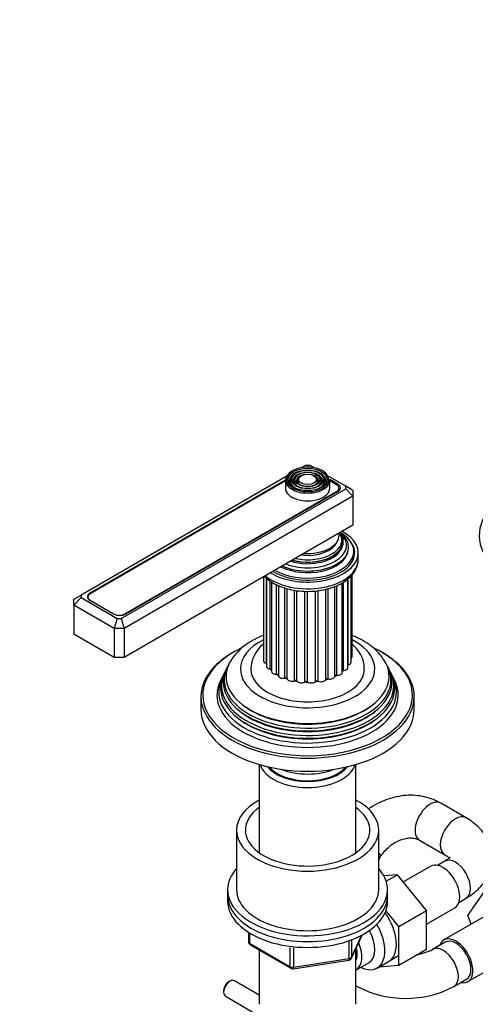
# Model space of a CAD drawing. Units: millimetres. Extents: x 0 to 1330, y 0 to 1658.
# Drawn here: x 931 to 1059, y 248 to 525 of the extents above; entities that cross this region are included whole.
import ezdxf
from ezdxf import colors
from ezdxf.entities.mleader import LeaderData, LeaderLine
from ezdxf.math import Vec2, Vec3

# ---------------------------------------------------------------- set-up
doc = ezdxf.new("R2010")
doc.units = ezdxf.units.MM
doc.layers.add('DV6_Défaut', color=7, linetype='Continuous')
doc.layers.add('Défaut', color=7, linetype='Continuous')

# ---------------------------------------------------------------- blocks, each defined once
blk = doc.blocks.new('_DOT')
at = {"color": 0}
blk.add_line((0, 0), (-1, 0), dxfattribs=at)
at = {"color": 0, "const_width": 0.333}
blk.add_lwpolyline([(-0.1665, 0, 1), (0.1665, 0, 1)], format="xyb", close=True, dxfattribs=at)
blk = doc.blocks.new('SE5')
at = {"layer": 'DV6_Défaut', "color": 7, "linetype": 'Continuous'}
for p, q in [((1011.42, 399.43), (1010.22, 398.74)), ((1012.59, 399.43), (1011.42, 399.43)), ((1013.8, 398.74), (1012.59, 399.43)), ((1006.02, 396.31), (948.25, 362.96)), ((1007.87, 396.59), (1007.6, 396.25)), ((1008.78, 396.36), (1008.51, 396.02)), ((1009.69, 396.12), (1009.43, 395.78)), ((1014.59, 395.78), (1014.33, 396.12)), ((1015.5, 396.02), (1015.24, 396.36)), ((1016.41, 396.25), (1016.15, 396.59)), ((1022.74, 393.58), (1018, 396.31)), ((1005.76, 395.27), (950.8, 363.54)), ((1005.76, 395.1), (950.81, 363.37)), ((1005.76, 395.28), (1005.76, 393.07)), ((1020.52, 394.16), (1018.25, 395.47)), ((1018.26, 393.07), (1018.26, 395.28)), ((1020.18, 393.99), (1018.26, 395.1)), ((1020.52, 393.73), (1020.52, 394.16)), ((1022.74, 392.9), (1022.74, 393.58)), ((1024.74, 392.42), (1022.74, 393.58)), ((959.56, 356.43), (1022.74, 392.9)), ((1024.74, 390.79), (960.39, 353.64)), ((960.57, 357.74), (1020.18, 392.16)), ((960.91, 357.7), (1020.52, 392.12)), ((1020.18, 391.92), (1020.18, 392.16)), ((1020.83, 392.34), (1020.83, 393.07)), ((1022.74, 392.9), (1024.74, 390.79)), ((1024.74, 392.42), (1024.74, 390.79)), ((1024.74, 390.79), (1024.74, 382.62)), ((1024.74, 382.62), (960.39, 345.47)), ((1025.01, 374.46), (1025.01, 375.28)), ((1026.26, 372.99), (1026.26, 374.87)), ((1009.56, 369.91), (1009.6, 369.9)), ((1014.41, 369.9), (1014.46, 369.91)), ((1024.24, 344.08), (1024.24, 368.4)), ((1024.5, 345.67), (1024.5, 368.69)), ((999.56, 368.09), (999.56, 346.08)), ((999.64, 368.14), (999.64, 344.47)), ((1000.42, 343.75), (1000.42, 367.75)), ((1000.42, 367.74), (1000.42, 342.93)), ((1001.52, 342.14), (1001.52, 366.92)), ((1001.84, 366.7), (1001.84, 341.55)), ((1003.29, 340.74), (1003.29, 365.91)), ((1003.8, 365.65), (1003.8, 340.41)), ((1020.2, 340.43), (1020.2, 365.63)), ((1021.73, 341.23), (1021.73, 366.42)), ((1022.11, 341.76), (1022.11, 366.62)), ((1023.3, 342.56), (1023.3, 367.51)), ((1023.39, 343.33), (1023.39, 367.58)), ((946.25, 361.8), (948.25, 362.96)), ((948.25, 362.96), (948.25, 362.28)), ((950.8, 363.37), (950.8, 363.54)), ((1005.6, 339.63), (1005.6, 365)), ((1006.23, 339.42), (1006.23, 364.79)), ((1008.32, 338.9), (1008.32, 364.35)), ((1009.02, 338.78), (1009.02, 364.25)), ((1011.27, 338.57), (1011.27, 364.07)), ((1012, 338.56), (1012, 364.07)), ((1014.26, 338.68), (1014.26, 364.18)), ((1014.98, 338.78), (1014.98, 364.26)), ((1017.11, 339.22), (1017.11, 364.65)), ((1017.77, 339.41), (1017.77, 364.8)), ((1019.65, 340.15), (1019.65, 365.43)), ((948.25, 362.28), (946.25, 360.17)), ((946.25, 360.17), (946.25, 361.8)), ((946.25, 360.17), (946.25, 352.01)), ((957.56, 353.64), (946.25, 360.17)), ((948.25, 362.28), (958.39, 356.43)), ((950.15, 362.46), (950.15, 362.16)), ((950.8, 361.5), (957.38, 357.7)), ((950.81, 361.54), (957.38, 357.74)), ((950.81, 361.54), (950.81, 361.5)), ((957.38, 357.7), (957.38, 357.74)), ((960.57, 357.74), (960.57, 357.54)), ((958.39, 356.43), (957.56, 353.64)), ((958.39, 356.43), (959.56, 356.43)), ((959.56, 356.43), (960.39, 353.64)), ((957.56, 345.47), (946.25, 352.01)), ((957.56, 353.64), (957.56, 345.47)), ((960.39, 353.64), (957.56, 353.64)), ((960.39, 353.64), (960.39, 345.47)), ((960.39, 345.47), (957.56, 345.47)), ((988.73, 341.38), (988.45, 340.83)), ((989.48, 342.88), (989.2, 342.32)), ((1034.82, 342.32), (1034.54, 342.88)), ((1035.56, 340.83), (1035.29, 341.38)), ((987.96, 339.85), (987.51, 338.94)), ((1036.51, 338.94), (1036.05, 339.85)), ((982.01, 334.45), (982.01, 330.78)), ((1042.01, 330.78), (1042.01, 334.45)), ((998.41, 315.34), (998.41, 290.53)), ((1025.61, 290.53), (1025.61, 315.34)), ((1056.59, 300.37), (1049.51, 304.46)), ((992.01, 296.89), (992.01, 280.15)), ((1032.01, 280.15), (1032.01, 296.89)), ((1043.51, 294.06), (1050.59, 289.98)), ((1032.01, 288.66), (1032.64, 289.62)), ((1050.59, 288.13), (1048.6, 286.98)), ((1046.68, 286.73), (1039, 282.3)), ((1037.34, 284.36), (1033.48, 284.04)), ((1034.14, 282.51), (1037.34, 284.36)), ((1045.45, 274.27), (1037.34, 284.36)), ((989.51, 280.15), (989.51, 278.52)), ((1034.51, 278.52), (1034.51, 280.15)), ((989.51, 278.52), (989.51, 276.89)), ((1034.51, 276.89), (1034.51, 278.52)), ((1054.6, 276.58), (1056.59, 277.73)), ((1057.07, 272.92), (1061.76, 279.6)), ((1037.68, 269.78), (1034.05, 274.28)), ((1037.68, 269.78), (1045.45, 274.27)), ((1045.45, 270.44), (1053.43, 275.04)), ((1045.45, 263.42), (1045.45, 274.27)), ((1063.08, 273.34), (1050.35, 265.99)), ((1058.03, 270.43), (1057.07, 272.92)), ((1037.68, 258.93), (1037.68, 269.78)), ((995.39, 268.13), (995.39, 265.49)), ((995.69, 267.95), (995.69, 265.08)), ((1024.35, 260.89), (1027.37, 267.39)), ((1024.4, 261.16), (1027.28, 267.35)), ((1024.4, 265.95), (1024.4, 261.16)), ((995.69, 265.08), (1007.12, 258.48)), ((995.89, 264.62), (1007.32, 258.02)), ((998.41, 263.17), (998.41, 247.9)), ((1007.12, 258.48), (1007.12, 263.9)), ((1008.08, 263.75), (1008.08, 258.33)), ((1023.7, 260.75), (1023.7, 265.66)), ((1025.61, 247.9), (1025.61, 263.6)), ((1037.68, 258.93), (1045.45, 263.42)), ((1050.73, 265.35), (1047.19, 263.3)), ((1007.98, 257.9), (1023.59, 260.32)), ((1008.08, 258.33), (1023.7, 260.75)), ((1031.57, 258.1), (1037.62, 261.59)), ((1057.1, 254.3), (1069.83, 261.65)), ((1025.62, 257.55), (1029.3, 259.67)), ((1032.17, 258.44), (1037.68, 258.93)), ((1053.19, 252.91), (1056.73, 254.95)), ((990.16, 254.39), (989.73, 254.15)), ((998.41, 250.48), (991.41, 254.52)), ((1025.61, 253.13), (1025.98, 252.91)), ((988.39, 251.82), (988.39, 251.33)), ((988.91, 250.19), (998.41, 244.7))]:
    blk.add_line(p, q, dxfattribs=at)
for centre, radius, start, end in [((1004.1, 335.93), 16.17, 118.4615, 145.784), ((1005.72, 341.85), 9.68, 130.2904, 177.6616), ((996.39, 265.49), 1, 180, 240), ((1039.59, 279.12), 17.55, 280.3409, 295.6789), ((1023.44, 261.31), 1, 278.794, 300), ((1023.44, 261.31), 1, 300, 335.1039), ((1007.82, 258.89), 1, 240, 278.794), ((1039.59, 278.93), 29.36, 242.393, 297.607)]:
    blk.add_arc(centre, radius, start, end, dxfattribs=at)
for centre, major_axis, ratio, start_param, end_param in [((1012.01, 395.52), (5.95, 0), 0.57735, 0, 3.276145), ((1012.01, 395.28), (-6.25, 0), 0.57735, 5.497787, 6.283185), ((1012.01, 395.12), (-5.17, 0), 0.57735, 5.136611, 6.283185), ((1012.01, 395.12), (-4.83, 0), 0.57735, 5.862651, 6.283185), ((1012.01, 395.12), (-4.17, 0), 0.57735, 5.128852, 6.283185), ((1012.01, 395.12), (-3.83, 0), 0.57735, 5.862651, 6.283185), ((1012.01, 395.12), (-3.17, 0), 0.57735, 5.115902, 6.283185), ((1012.01, 395.12), (-3.17, 0), 0.57735, 2.820715, 4.308876), ((1012.01, 395.12), (-4.17, 0), 0.57735, 2.797175, 4.295926), ((1012.01, 395.12), (-3.83, 0), 0.57735, 2.065131, 3.562127), ((1012.01, 395.12), (-5.17, 0), 0.57735, 2.782638, 4.288167), ((1012.01, 395.12), (-4.83, 0), 0.57735, 2.057274, 3.562127), ((1012.01, 395.28), (-6.25, 0), 0.57735, 0, 3.141593), ((1012.01, 395.52), (5.95, 0), 0.57735, 3.276145, 6.194223), ((1012.01, 395.12), (-5.17, 0), 0.57735, 0, 0.358955), ((1012.01, 395.12), (-4.83, 0), 0.57735, 0, 1.084318), ((1012.01, 395.12), (-4.17, 0), 0.57735, 0, 0.344417), ((1012.01, 395.12), (-3.83, 0), 0.57735, 0, 1.076461), ((1012.01, 395.12), (-3.17, 0), 0.57735, 0, 0.320878), ((1012.01, 395.12), (-2.83, 0), 0.57735, 5.862651, 6.283185), ((1012.01, 395.12), (-2.83, 0), 0.57735, 0, 1.063303), ((1012.01, 395.12), (-2.83, 0), 0.57735, 2.078289, 3.562127), ((1012.01, 395.52), (5.95, 0), 0.57735, 6.194223, 6.283185), ((1018.58, 393.07), (-2.25, 0), 0.57735, 2.356194, 3.926991), ((1018.75, 393.14), (-2.5, 0), 0.57735, 2.356194, 3.926991), ((1012.01, 393.07), (-6.25, 0), 0.57735, 0, 3.141593), ((1089.79, 379.77), (29.5, 0), 0.57735, 2.356194, 3.4213), ((1012.01, 374.87), (-14.25, 0), 0.57735, 0.750303, 3.962086), ((1012.01, 375.28), (-13, 0), 0.57735, 0.785398, 3.926991), ((1012.01, 376.42), (-11.55, 0), 0.57735, 0.919544, 3.816961), ((1012.01, 376.99), (-10.96, 0), 0.57735, 0.978453, 3.729916), ((1012.01, 377.94), (-9.85, 0), 0.57735, 1.122703, 3.484147), ((1012.01, 378.52), (-9.68, 0), 0.57735, 1.208073, 3.504316), ((1012.01, 379.82), (8.88, 0), 0.57735, 4.604374, 6.283185), ((1012.01, 379.82), (8.88, 0), 0.57735, 0, 0.108015), ((1012.01, 378.03), (10.05, 0), 0.57735, 0, 0.443009), ((1012.01, 374.87), (-13.25, 0), 0.57735, 0.747653, 3.528041), ((1012.01, 378.03), (10.05, 0), 0.57735, 4.26938, 6.283185), ((1012.01, 379.07), (-8.5, 0), 0.57735, 1.364749, 2.911948), ((1012.01, 375.87), (-11.38, 0), 0.57735, 0.849267, 3.00465), ((1012.01, 377.51), (-9.85, 0), 0.57735, 1.06731, 2.965413), ((1012.01, 374.46), (-13, 0), 0.57735, 2.805547, 3.141593), ((1012.01, 373.64), (-13.25, 0), 0.57735, 3.221728, 3.336157), ((1012.01, 372.99), (14.25, 0), 0.57735, 3.729213, 6.283185), ((1012.01, 376.29), (-11.32, 0), 0.57735, 0.904411, 1.784645), ((1012.01, 373.64), (-12.9, 0), 0.57735, 3.056482, 3.141593), ((952.4, 362.46), (2.25, 0), 0.57735, 2.356194, 3.926991), ((952.57, 362.52), (2.5, 0), 0.57735, 2.356194, 3.926991), ((958.98, 358.66), (-2.25, 0), 0.57735, 0.785398, 2.356194), ((959.15, 358.72), (-2.5, 0), 0.57735, 0.785398, 2.356194), ((1012.01, 342.21), (-18.9, 0), 0.57735, 5.431571, 6.283185), ((1012.01, 342.21), (-18.9, 0), 0.57735, 0, 3.990124), ((1012.01, 334.86), (29.5, 0), 0.57735, 2.356194, 3.4213), ((1012.01, 334.45), (-30, 0), 0.57735, 5.497787, 6.283185), ((1012.01, 334.86), (29.5, 0), 0.57735, -4.019656, -3.926991), ((1012.01, 334.86), (29.5, 0), 0.57735, 0.77569, 0.87472), ((1012.01, 334.45), (-30, 0), 0.57735, 3.141593, 3.935359), ((1012.01, 334.86), (29.5, 0), 0.57735, 0, 0.77569), ((1012.01, 339.12), (23.45, 0), 0.57735, 2.81483, 6.283185), ((1012.01, 340.14), (-22.94, 0), 0.57735, 5.909714, 6.283185), ((1012.01, 340.14), (-22.94, 0), 0.57735, 0, 3.499022), ((1000.96, 346.08), (1.4, 0), 0.57735, 3.141593, 3.496803), ((1001.04, 344.47), (1.4, 0), 0.57735, 3.141593, 4.245897), ((1022.84, 344.08), (-1.4, 0), 0.57735, 1.974456, 3.141593), ((1023.1, 345.67), (-1.4, 0), 0.57735, 2.520025, 3.141593), ((1012.01, 339.12), (23.45, 0), 0.57735, 0, 0.326763), ((1012.01, 337.5), (24.23, 0), 0.57735, 2.825069, 6.283185), ((1012.01, 336.9), (-24.52, 0), 0.57735, 6.002006, 6.283185), ((1012.01, 336.9), (-24.52, 0), 0.57735, 0, 3.422772), ((1012.01, 338.52), (-23.74, 0), 0.57735, 6.002006, 6.283185), ((1012.01, 338.52), (-23.74, 0), 0.57735, 0, 3.422772), ((1012.01, 342.21), (16, 0), 0.57735, 3.138786, 6.281097), ((1001.82, 342.93), (1.4, 0), 0.57735, 3.141593, 4.497224), ((1012.01, 345.47), (12, 0), 0.57735, 3.642951, 3.701018), ((1001.42, 341.86), (-0.5, 0), 0.57735, 3.707612, 4.497224), ((1003.24, 341.55), (1.4, 0), 0.57735, 3.141593, 4.748552), ((1012.01, 345.47), (12, 0), 0.57735, 3.894278, 3.959697), ((1003.31, 340.45), (-0.5, 0), 0.57735, 3.212098, 4.748552), ((1020.33, 341.23), (-1.4, 0), 0.57735, 1.471802, 3.141593), ((1012.01, 345.47), (12, 0), 0.57735, -0.625758, -0.56419), ((1022.19, 341.48), (0.5, 0), 0.57735, 1.723129, 2.701018), ((1021.9, 342.56), (-1.4, 0), 0.57735, 1.723129, 3.141593), ((1023.59, 343.07), (0.5, 0), 0.57735, -4.308729, -4.096607), ((1012.01, 337.5), (24.23, 0), 0.57735, 0, 0.316523), ((1012.01, 335.84), (25.03, 0), 0.57735, 2.825034, 6.283185), ((1012.01, 334.86), (-25.5, 0), 0.57735, 6.002006, 6.283185), ((1012.01, 334.86), (-25.5, 0), 0.57735, 0, 3.422772), ((1005.2, 340.41), (1.4, 0), 0.57735, 3.141593, 4.999879), ((1012.01, 345.47), (12, 0), 0.57735, 4.145605, 4.211031), ((1005.74, 339.36), (-0.5, 0), 0.57735, 3.356757, 4.999879), ((1007.6, 339.59), (1.4, 0), 0.57735, 3.356757, 5.251207), ((1012.01, 345.47), (12, 0), 0.57735, 4.396933, 4.462359), ((1008.57, 338.65), (-0.5, 0), 0.57735, 3.608085, 5.251207), ((1010.27, 339.14), (1.4, 0), 0.57735, 3.608085, 5.502534), ((1012.01, 345.47), (12, 0), 0.57735, 4.64826, 4.713686), ((1011.62, 338.37), (-0.5, 0), 0.57735, 3.859412, 5.502534), ((1013.05, 339.09), (1.4, 0), 0.57735, 3.859412, 5.753862), ((1012.01, 345.47), (12, 0), 0.57735, -1.383598, -1.318172), ((1014.69, 338.54), (-0.5, 0), 0.57735, 4.110739, 5.753862), ((1015.77, 339.44), (1.4, 0), 0.57735, 4.110739, 6.005189), ((1012.01, 345.47), (12, 0), 0.57735, -1.13227, -1.066845), ((1017.6, 339.14), (-0.5, 0), 0.57735, 4.362067, 6.005189), ((1018.25, 340.17), (1.4, 0), 0.57735, 4.362067, 6.256516), ((1020.15, 340.14), (-0.5, 0), 0.57735, 4.613394, 6.256516), ((1012.01, 345.47), (12, 0), 0.57735, -0.880943, -0.815517), ((1012.01, 335.84), (25.03, 0), 0.57735, 0, 0.316559), ((1012.01, 334.45), (-30, 0), 0.57735, 0, 3.141593), ((1012.01, 334.86), (29.5, 0), 0.57735, 6.020851, 6.283185), ((1012.01, 330.78), (-30, 0), 0.57735, 0, 3.141593), ((1012.01, 334.86), (29.5, 0), 0.57735, 3.4213, 6.020851), ((1012.01, 337.98), (23.2, 0), 0.57735, 3.744233, 5.680545), ((1012.01, 339.62), (22.4, 0), 0.57735, 3.760836, 5.663942), ((1012.01, 336.35), (23.95, 0), 0.57735, 3.763961, 5.660817), ((1012.01, 316.73), (-13.6, 0), 0.57735, 0.187547, 2.954045), ((1012.01, 317.71), (12.4, 0), 0.57735, 3.572198, 5.85258), ((1012.01, 317.71), (12, 0), 0.57735, 3.607583, 5.817195), ((1012.01, 320.16), (13, 0), 0.57735, 4.106803, 5.317975), ((1012.01, 296.89), (-20, 0), 0.57735, 5.460152, 6.283185), ((1012.01, 296.89), (-20, 0), 0.57735, 0, 3.964626), ((1046.51, 299.26), (3, 5.2), 0.57735, 0, 3.141593), ((1012.01, 296.89), (-17.5, 0), 0.57735, 5.602502, 6.283185), ((1012.01, 296.89), (-17.5, 0), 0.57735, 0, 3.822276), ((1053.59, 295.18), (-3, -5.2), 0.57735, 3.14177, 6.274247), ((1027.64, 292.93), (5, -3.32), 0.087897, 0.000347, 0.570954), ((1053.59, 282.93), (-3, 5.2), 0.57735, 3.141593, 6.283185), ((1012.01, 280.15), (-22.5, 0), 0.57735, 5.807303, 6.283185), ((1012.01, 280.15), (-22.5, 0), 0.57735, 0, 3.617475), ((1050.05, 280.89), (3.38, -5.85), 0.57735, 0, 3.141593), ((1012.01, 280.15), (-20, 0), 0.57735, 0, 3.141593), ((1012.01, 278.52), (-22.5, 0), 0.57735, 0, 3.141593), ((1012.01, 278.52), (-22.5, 0), 0.57735, 0, 3.141593), ((1012.01, 276.89), (-22.5, 0), 0.57735, 0, 3.141593), ((1029.54, 269.05), (5.27, -9.14), 0.57735, 0, 1.748545), ((1026.32, 267.19), (-5.25, 9.09), 0.57735, 2.437045, 4.729866), ((1025.3, 266.6), (-4, 6.93), 0.57735, 3.141593, 4.67825), ((1053.73, 260.15), (-3.37, 5.85), 0.57735, 0, 0.475882), ((1053.73, 260.15), (-3.37, 5.85), 0.57735, 2.66571, 6.283185), ((1053.73, 260.15), (-3, 5.2), 0.57735, 3.141593, 6.283185), ((996.39, 265.49), (1, 0), 0.57735, 3.141593, 3.926991), ((996.39, 265.49), (0.5, 0.866), 0.57735, 2.356194, 3.141593), ((1021.62, 264.48), (-3.08, 5.33), 0.57735, 3.514149, 4.275128), ((1021.62, 264.48), (-4, 6.93), 0.57735, 3.141593, 4.499263), ((1050.19, 258.11), (-3, 5.2), 0.57735, 3.141306, 6.276408), ((1023.44, 261.31), (-0.153, 0.988), 0.211325, 3.141593, 4.080475), ((1023.44, 261.31), (1, 0), 0.57735, 4.974188, 6.021386), ((1023.44, 261.31), (-0.907, 0.421), 0.788675, 3.141593, 3.492472), ((1007.82, 258.89), (-1, 0), 0.57735, 0.785398, 1.832596), ((1007.82, 258.89), (0.5, 0.866), 0.57735, 2.356194, 3.141593), ((1007.82, 258.89), (-0.153, 0.988), 0.211325, 3.141593, 4.080475), ((1029.54, 269.05), (5.27, -9.14), 0.57735, 6.185788, 6.283185), ((990.16, 252.35), (-1.25, -2.17), 0.57735, 3.141593, 6.283185), ((989.73, 252.6), (0.95, 1.65), 0.57735, 0.785398, 2.356194), ((1028.98, 258.11), (-3, -5.2), 0.57735, 6.150483, 6.283185), ((1028.98, 258.11), (-3, -5.2), 0.57735, 0, 0.000339)]:
    blk.add_ellipse(centre, major_axis=major_axis, ratio=ratio, start_param=start_param, end_param=end_param, dxfattribs=at)
for major_axis in [(-5.46, 0), (4.54, 0), (-4.46, 0), (3.54, 0), (-3.46, 0), (2.54, 0)]:
    blk.add_ellipse((1012.01, 395.52), major_axis=major_axis, ratio=0.57735, dxfattribs=at)
for points, knots in [([(999.85, 368.26), (1000.09, 368.01), (1000.8, 367.35), (1002.19, 366.39), (1004.11, 365.45), (1006.26, 364.73), (1008.58, 364.25), (1010.99, 364.02), (1013.43, 364.04), (1015.83, 364.32), (1018.13, 364.84), (1020.26, 365.6), (1022.16, 366.59), (1023.78, 367.79), (1025.01, 369.15), (1025.84, 370.63), (1026.25, 371.97), (1026.22, 372.73), (1026.2, 373.02)], [0, 0, 0, 0, 0.0366177, 0.1025362, 0.1696387, 0.2369507, 0.3040854, 0.3710445, 0.4379359, 0.5048989, 0.5720442, 0.6395328, 0.7075027, 0.7759717, 0.8443946, 0.904712, 0.9692233, 1, 1, 1, 1]), ([(999.54, 351.67), (998.77, 351.36), (997.68, 350.86), (996.74, 350.34), (996.39, 350.15)], [0, 0, 0, 0, 0.684644, 1, 1, 1, 1]), ([(1027.96, 342.18), (1027.97, 342.65), (1027.96, 343.6), (1027.49, 345.22), (1026.66, 346.84), (1025.62, 348.15), (1024.84, 348.88), (1024.51, 349.16)], [0, 0, 0, 0, 0.159113, 0.38491, 0.610858, 0.843356, 1, 1, 1, 1]), ([(1033.46, 344.78), (1033.11, 345.32), (1032.4, 346.36), (1030.8, 347.95), (1028.8, 349.48), (1026.67, 350.71), (1025.18, 351.38), (1024.52, 351.65)], [0, 0, 0, 0, 0.162873, 0.377795, 0.600422, 0.828727, 1, 1, 1, 1]), ([(1049.51, 304.46), (1048.97, 304.75), (1047.79, 305.38), (1045.57, 306.16), (1043.01, 306.64), (1040.34, 306.74), (1037.63, 306.45), (1034.93, 305.78), (1032.28, 304.73), (1030.34, 303.65), (1029.29, 302.96), (1029.05, 302.79)], [0, 0, 0, 0, 0.081474, 0.204419, 0.327753, 0.452126, 0.577797, 0.704798, 0.832978, 0.962091, 1, 1, 1, 1]), ([(1056.59, 277.73), (1057.06, 278.02), (1058.2, 278.72), (1059.93, 280.11), (1061.5, 281.86), (1062.68, 283.69), (1063.53, 285.69), (1063.99, 287.82), (1064.01, 290.02), (1063.61, 292.13), (1062.84, 294.11), (1061.71, 295.96), (1060.26, 297.66), (1058.51, 299.18), (1057.28, 299.94), (1056.59, 300.37)], [0, 0, 0, 0, 0.051463, 0.144238, 0.224778, 0.301969, 0.376529, 0.457196, 0.534922, 0.610926, 0.686388, 0.762901, 0.841887, 0.92431, 1, 1, 1, 1]), ([(1032.64, 289.62), (1032.83, 289.88), (1033.32, 290.58), (1034.39, 291.77), (1035.82, 292.94), (1037.36, 293.84), (1038.9, 294.43), (1040.37, 294.7), (1041.69, 294.69), (1042.76, 294.44), (1043.26, 294.2), (1043.51, 294.06)], [0, 0, 0, 0, 0.056151, 0.175763, 0.295312, 0.414512, 0.533562, 0.653078, 0.77452, 0.900674, 1, 1, 1, 1]), ([(1050.59, 289.98), (1050.77, 289.87), (1051.22, 289.6), (1051.76, 289.14), (1052, 288.83), (1052.03, 288.77), (1052.03, 288.77)], [0, 0, 0, 0, 0.1623518, 0.4649153, 0.7707447, 1, 1, 1, 1]), ([(1052.03, 289.34), (1052.03, 289.34), (1052.01, 289.3), (1051.83, 289.05), (1051.32, 288.58), (1050.83, 288.28), (1050.59, 288.13)], [0, 0, 0, 0, 0.1824327, 0.4755057, 0.7797432, 1, 1, 1, 1])]:
    blk.add_open_spline(points, degree=3, knots=knots, dxfattribs=at)

msp = doc.modelspace()

# ---------------------------------------------------------------- block references
at = {"layer": 'Défaut'}
msp.add_blockref('SE5', (0, 0), dxfattribs=at)

# ---------------------------------------------------------------- leaders
at = {"layer": 'Défaut', "color": 7, "linetype": 'Continuous'}
ml = msp.add_multileader_mtext('Standard', dxfattribs=at)
ml.set_content('{\\pxsm0.9;\\fSolid Edge ISO|b1||i0||c0|p34;\\W1.;29/06/2018\\P}', color=256)
ml.set_leader_properties()
ml.set_arrow_properties(name='DOT')
ml.build(insert=Vec2(0, 0))
ml.multileader.update_dxf_attribs({"leader_type": 0, "dogleg_length": 0, "arrow_head_size": 12})
ctx = ml.context
ctx.base_point, ctx.char_height, ctx.arrow_head_size, ctx.landing_gap_size = Vec3(1044.4, 1651.09), 12, 12, 4.2
notes = []
notes.append((ctx, [(0, (0, 0, 0), (0, 0), (1, 0), 1, [])]))
ctx.mtext.insert = Vec3(1046.4, 1657.21)
for ctx, leaders in notes:
    for number, flags, end, landing, length, lines in leaders:
        leader = LeaderData()
        leader.index, (leader.has_last_leader_line, leader.has_dogleg_vector, leader.attachment_direction) = number, flags
        leader.last_leader_point, leader.dogleg_vector, leader.dogleg_length = Vec3(end), Vec3(landing), length
        for number, points, colour, breaks in lines:
            line = LeaderLine()
            line.index, line.vertices, line.color, line.breaks = number, Vec3.list(points), colors.encode_raw_color(colour), breaks
            leader.lines.append(line)
        ctx.leaders.append(leader)

doc.saveas('drawing.dxf')
